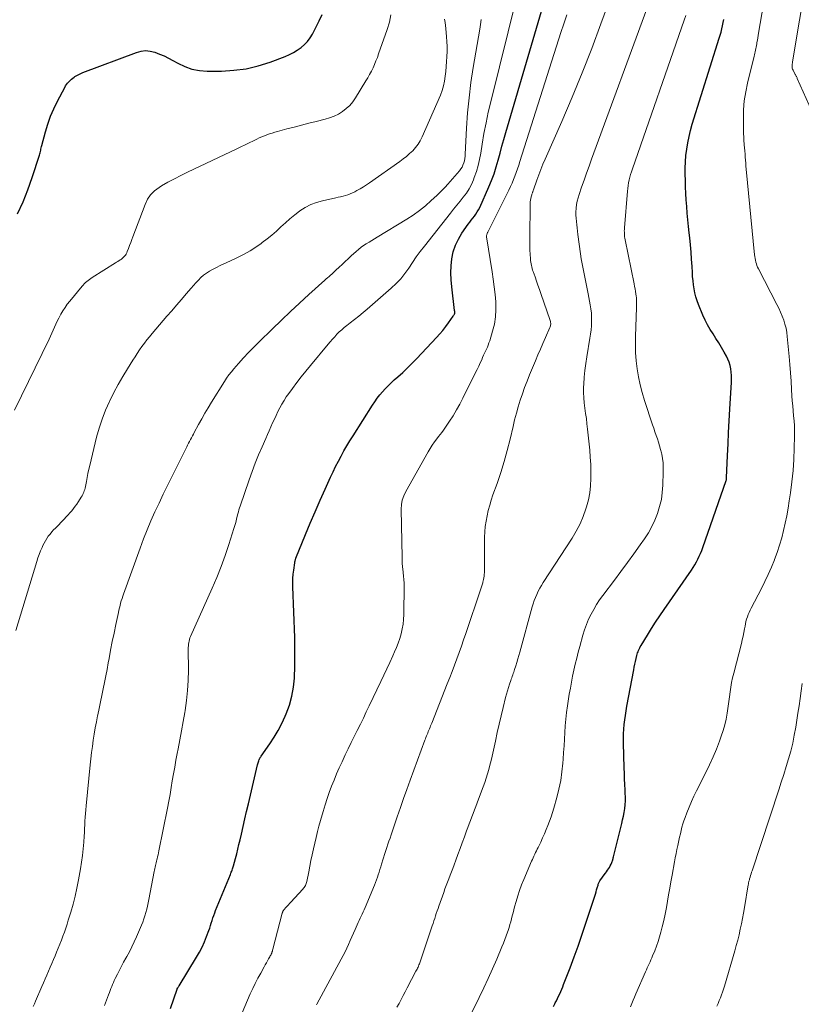
# Model space of a CAD drawing. Units: feet. Extents: x 1960000 to 1965033, y 569995 to 575009.
# Drawn here: x 1960320 to 1960446, y 572782 to 572941 of the extents above; entities that cross this region are included whole.
import ezdxf

# ---------------------------------------------------------------- set-up
doc = ezdxf.new("R2010")
doc.units = ezdxf.units.FT
doc.header["$LTSCALE"] = 100
doc.header["$MEASUREMENT"] = 0
doc.layers.add('CONTOUR INDEX', color=32, linetype='Continuous', lineweight=25)
doc.layers.add('CONTOUR INTERMEDIATE', color=40, linetype='Continuous', lineweight=15)

msp = doc.modelspace()

# ---------------------------------------------------------------- linework, layer by layer
at = {"layer": 'CONTOUR INDEX', "flags": 128}
for points, elevation in [([(1960344.44, 572781.76), (1960345.49, 572784.85), (1960345.52, 572784.91), (1960345.63, 572785.08), (1960345.69, 572785.17), (1960345.75, 572785.25), (1960345.8, 572785.34), (1960345.86, 572785.43), (1960348.64, 572790.02), (1960349.11, 572790.83), (1960349.53, 572791.66), (1960349.91, 572792.51), (1960350.26, 572793.37), (1960350.61, 572794.32), (1960350.76, 572794.73), (1960350.89, 572795.13), (1960351.02, 572795.54), (1960351.15, 572795.95), (1960351.28, 572796.35), (1960351.41, 572796.76), (1960351.56, 572797.16), (1960351.72, 572797.56), (1960354.11, 572803.39), (1960354.18, 572803.56), (1960354.24, 572803.73), (1960354.31, 572803.91), (1960354.38, 572804.08), (1960354.44, 572804.26), (1960354.5, 572804.43), (1960354.56, 572804.61), (1960354.61, 572804.79), (1960354.91, 572805.94), (1960355.11, 572806.7), (1960355.3, 572807.45), (1960355.48, 572808.21), (1960355.66, 572808.97), (1960355.86, 572809.89), (1960356.14, 572811.11), (1960356.42, 572812.33), (1960356.71, 572813.55), (1960356.99, 572814.77), (1960358.49, 572821.06), (1960358.53, 572821.23), (1960358.58, 572821.39), (1960358.63, 572821.56), (1960358.68, 572821.72), (1960358.74, 572821.9), (1960358.77, 572821.97), (1960358.8, 572822.04), (1960358.84, 572822.11), (1960358.88, 572822.18), (1960358.92, 572822.24), (1960358.96, 572822.31), (1960359.01, 572822.37), (1960359.05, 572822.43), (1960360.45, 572824.42), (1960361.16, 572825.5), (1960361.82, 572826.6), (1960362.4, 572827.75), (1960362.94, 572828.92), (1960363.1, 572829.29), (1960363.6, 572830.69), (1960364, 572832.11), (1960364.26, 572833.56), (1960364.41, 572835.04), (1960364.42, 572835.24), (1960364.48, 572836.83), (1960364.51, 572838.42), (1960364.5, 572840.01), (1960364.47, 572841.6), (1960364.17, 572849.76), (1960364.16, 572850.44), (1960364.18, 572851.12), (1960364.23, 572851.8), (1960364.3, 572852.48), (1960364.46, 572853.64), (1960364.47, 572853.74), (1960364.49, 572853.84), (1960364.52, 572853.93), (1960364.54, 572854.03), (1960364.57, 572854.13), (1960364.6, 572854.22), (1960364.64, 572854.32), (1960364.67, 572854.41), (1960366.21, 572858.2), (1960366.98, 572860.05), (1960367.75, 572861.89), (1960368.56, 572863.73), (1960369.37, 572865.55), (1960370.24, 572867.47), (1960370.64, 572868.33), (1960371.06, 572869.18), (1960371.5, 572870.03), (1960371.95, 572870.86), (1960372.41, 572871.69), (1960372.89, 572872.52), (1960373.38, 572873.33), (1960373.88, 572874.14), (1960377.01, 572879.08), (1960377.38, 572879.64), (1960377.77, 572880.19), (1960378.18, 572880.72), (1960378.62, 572881.23), (1960379.07, 572881.73), (1960379.54, 572882.22), (1960380.02, 572882.68), (1960380.52, 572883.14), (1960381.11, 572883.66), (1960381.9, 572884.37), (1960382.67, 572885.1), (1960383.43, 572885.86), (1960384.17, 572886.62), (1960387.34, 572889.99), (1960387.85, 572890.56), (1960388.34, 572891.14), (1960388.81, 572891.74), (1960389.26, 572892.35), (1960390.04, 572893.46), (1960390.09, 572893.53), (1960390.13, 572893.61), (1960390.17, 572893.68), (1960390.21, 572893.76), (1960390.27, 572893.9), (1960390.29, 572894.01), (1960390.28, 572894.15), (1960390.27, 572894.21), (1960390.26, 572894.26), (1960390.25, 572894.32), (1960390.25, 572894.37), (1960389.79, 572898.16), (1960389.69, 572899.3), (1960389.66, 572900.43), (1960389.71, 572901.56), (1960389.81, 572902.69), (1960390.04, 572903.79), (1960390.37, 572904.86), (1960390.85, 572905.86), (1960391.43, 572906.82), (1960392.45, 572908.26), (1960392.69, 572908.6), (1960392.93, 572908.93), (1960393.18, 572909.25), (1960393.44, 572909.58), (1960393.68, 572909.91), (1960393.91, 572910.25), (1960394.11, 572910.61), (1960394.29, 572910.98), (1960395.75, 572914.27), (1960396.2, 572915.33), (1960396.6, 572916.41), (1960396.96, 572917.5), (1960397.28, 572918.61), (1960397.58, 572919.72), (1960397.88, 572920.84), (1960398.19, 572921.95), (1960398.51, 572923.06), (1960406.49, 572950.39)], 820), ([(1960319.77, 572909.94), (1960320.66, 572911.85), (1960321.43, 572913.8), (1960322.14, 572915.78), (1960323.31, 572919.4), (1960323.37, 572919.6), (1960323.42, 572919.79), (1960323.47, 572919.99), (1960323.51, 572920.19), (1960323.55, 572920.39), (1960323.59, 572920.59), (1960323.64, 572920.78), (1960323.69, 572920.98), (1960324.28, 572923.16), (1960324.66, 572924.43), (1960325.1, 572925.68), (1960325.63, 572926.9), (1960326.2, 572928.09), (1960327.38, 572930.32), (1960327.52, 572930.57), (1960327.68, 572930.81), (1960327.85, 572931.04), (1960328.04, 572931.26), (1960328.24, 572931.46), (1960328.46, 572931.65), (1960328.68, 572931.83), (1960328.92, 572932), (1960329.03, 572932.07), (1960329.33, 572932.26), (1960329.64, 572932.43), (1960329.96, 572932.58), (1960330.29, 572932.72), (1960338.94, 572935.99), (1960339.69, 572936.18), (1960340.43, 572936.27), (1960341.18, 572936.19), (1960341.92, 572936.01), (1960342.66, 572935.72), (1960343.39, 572935.41), (1960344.1, 572935.06), (1960344.8, 572934.68), (1960345.62, 572934.22), (1960346.74, 572933.7), (1960347.9, 572933.29), (1960349.11, 572933.07), (1960350.34, 572932.98), (1960352.66, 572932.98), (1960354.67, 572933.09), (1960356.65, 572933.34), (1960358.59, 572933.81), (1960360.51, 572934.42), (1960362.93, 572935.33), (1960363.6, 572935.62), (1960364.25, 572935.95), (1960364.88, 572936.33), (1960365.48, 572936.75), (1960366.03, 572937.23), (1960366.53, 572937.75), (1960366.95, 572938.33), (1960367.33, 572938.95), (1960368.42, 572941.06), (1960368.88, 572942.12)], 800), ([(1960406.18, 572782.09), (1960406.4, 572782.52), (1960406.47, 572782.64), (1960406.65, 572783.01), (1960406.83, 572783.38), (1960407.01, 572783.74), (1960407.19, 572784.12), (1960407.36, 572784.49), (1960407.52, 572784.86), (1960407.68, 572785.24), (1960407.83, 572785.62), (1960408.88, 572788.33), (1960409.53, 572790.07), (1960410.17, 572791.81), (1960410.78, 572793.57), (1960411.37, 572795.34), (1960412.83, 572799.87), (1960412.94, 572800.21), (1960413.05, 572800.55), (1960413.15, 572800.89), (1960413.25, 572801.23), (1960413.38, 572801.67), (1960413.42, 572801.79), (1960413.46, 572801.91), (1960413.51, 572802.03), (1960413.56, 572802.14), (1960413.62, 572802.26), (1960413.68, 572802.37), (1960413.75, 572802.48), (1960413.82, 572802.58), (1960414.38, 572803.33), (1960414.56, 572803.56), (1960414.73, 572803.8), (1960414.9, 572804.04), (1960415.06, 572804.28), (1960415.21, 572804.52), (1960415.35, 572804.77), (1960415.47, 572805.04), (1960415.58, 572805.31), (1960415.74, 572805.74), (1960415.76, 572805.8), (1960415.77, 572805.86), (1960415.79, 572805.92), (1960415.81, 572805.98), (1960415.82, 572806.04), (1960415.83, 572806.1), (1960415.85, 572806.16), (1960415.86, 572806.22), (1960417.2, 572811.57), (1960417.34, 572812.17), (1960417.46, 572812.78), (1960417.57, 572813.39), (1960417.67, 572814.01), (1960417.73, 572814.63), (1960417.78, 572815.24), (1960417.79, 572815.86), (1960417.77, 572816.49), (1960417.74, 572817.02), (1960417.7, 572817.91), (1960417.66, 572818.8), (1960417.63, 572819.68), (1960417.6, 572820.57), (1960417.49, 572824.55), (1960417.49, 572825.3), (1960417.5, 572826.05), (1960417.55, 572826.8), (1960417.61, 572827.55), (1960417.69, 572828.29), (1960417.79, 572829.04), (1960417.9, 572829.78), (1960418.03, 572830.52), (1960419.12, 572836.37), (1960419.21, 572836.83), (1960419.3, 572837.29), (1960419.4, 572837.75), (1960419.51, 572838.2), (1960419.62, 572838.68), (1960419.68, 572838.89), (1960419.74, 572839.1), (1960419.82, 572839.31), (1960419.9, 572839.52), (1960419.99, 572839.72), (1960420.09, 572839.91), (1960420.19, 572840.11), (1960420.31, 572840.3), (1960421.36, 572842), (1960422, 572843.04), (1960422.66, 572844.07), (1960423.34, 572845.08), (1960424.02, 572846.1), (1960428.42, 572852.48), (1960428.7, 572852.91), (1960428.98, 572853.34), (1960429.23, 572853.79), (1960429.48, 572854.24), (1960429.7, 572854.7), (1960429.92, 572855.17), (1960430.11, 572855.64), (1960430.29, 572856.13), (1960434.03, 572866.9), (1960434.05, 572866.95), (1960434.06, 572867.01), (1960434.08, 572867.07), (1960434.09, 572867.13), (1960434.1, 572867.19), (1960434.1, 572867.25), (1960434.11, 572867.31), (1960434.11, 572867.36), (1960434.25, 572870.97), (1960434.33, 572872.83), (1960434.42, 572874.69), (1960434.51, 572876.55), (1960434.62, 572878.41), (1960434.88, 572882.79), (1960434.89, 572883.34), (1960434.89, 572883.88), (1960434.84, 572884.42), (1960434.78, 572884.96), (1960434.67, 572885.49), (1960434.52, 572886.01), (1960434.31, 572886.5), (1960434.07, 572886.99), (1960433.71, 572887.63), (1960433.28, 572888.37), (1960432.84, 572889.11), (1960432.38, 572889.84), (1960431.91, 572890.56), (1960431.45, 572891.29), (1960431.03, 572892.03), (1960430.65, 572892.8), (1960430.29, 572893.58), (1960429.57, 572895.31), (1960429.34, 572895.93), (1960429.14, 572896.56), (1960428.98, 572897.19), (1960428.86, 572897.84), (1960428.77, 572898.49), (1960428.69, 572899.15), (1960428.63, 572899.81), (1960428.59, 572900.47), (1960428.53, 572901.46), (1960428.46, 572902.62), (1960428.38, 572903.78), (1960428.27, 572904.93), (1960428.16, 572906.08), (1960428.07, 572906.85), (1960427.96, 572907.91), (1960427.85, 572908.98), (1960427.76, 572910.04), (1960427.67, 572911.11), (1960427.59, 572912.18), (1960427.53, 572913.24), (1960427.48, 572914.31), (1960427.45, 572915.38), (1960427.42, 572916.3), (1960427.43, 572917.33), (1960427.46, 572918.35), (1960427.55, 572919.37), (1960427.67, 572920.39), (1960427.83, 572921.4), (1960428.04, 572922.4), (1960428.29, 572923.4), (1960428.57, 572924.38), (1960432.91, 572938.26), (1960433.06, 572938.76), (1960433.2, 572939.27), (1960433.33, 572939.77), (1960433.45, 572940.28), (1960433.55, 572940.8), (1960433.66, 572941.31)], 840)]:
    msp.add_lwpolyline(points, dxfattribs=dict(at, elevation=elevation))
at = {"layer": 'CONTOUR INTERMEDIATE', "flags": 128}
for points, elevation in [([(1960418.59, 572782.02), (1960418.81, 572782.55), (1960419.03, 572783.08), (1960419.26, 572783.6), (1960419.48, 572784.13), (1960421.03, 572787.69), (1960421.17, 572788.01), (1960421.31, 572788.33), (1960421.46, 572788.64), (1960421.61, 572788.96), (1960421.76, 572789.27), (1960421.9, 572789.58), (1960422.04, 572789.9), (1960422.18, 572790.22), (1960422.53, 572791.05), (1960422.82, 572791.79), (1960423.08, 572792.54), (1960423.31, 572793.3), (1960423.52, 572794.07), (1960423.73, 572794.92), (1960423.97, 572795.95), (1960424.2, 572796.98), (1960424.4, 572798.02), (1960424.58, 572799.07), (1960424.75, 572800.11), (1960424.93, 572801.16), (1960425.12, 572802.2), (1960425.31, 572803.25), (1960425.71, 572805.4), (1960425.83, 572806.06), (1960425.96, 572806.73), (1960426.1, 572807.4), (1960426.24, 572808.06), (1960426.29, 572808.32), (1960426.41, 572808.86), (1960426.53, 572809.39), (1960426.65, 572809.93), (1960426.77, 572810.46), (1960426.91, 572810.99), (1960427.06, 572811.52), (1960427.23, 572812.04), (1960427.41, 572812.56), (1960427.71, 572813.33), (1960428.06, 572814.23), (1960428.43, 572815.12), (1960428.83, 572815.99), (1960429.25, 572816.86), (1960430.76, 572819.84), (1960431.35, 572821.08), (1960431.92, 572822.33), (1960432.45, 572823.6), (1960432.95, 572824.88), (1960433.24, 572825.66), (1960433.54, 572826.57), (1960433.81, 572827.49), (1960434.01, 572828.43), (1960434.18, 572829.37), (1960434.23, 572829.76), (1960434.34, 572830.52), (1960434.45, 572831.28), (1960434.55, 572832.05), (1960434.66, 572832.81), (1960434.77, 572833.57), (1960434.91, 572834.33), (1960435.07, 572835.08), (1960435.25, 572835.83), (1960436.49, 572840.64), (1960436.63, 572841.22), (1960436.77, 572841.81), (1960436.89, 572842.4), (1960437, 572842.99), (1960437.07, 572843.41), (1960437.15, 572843.8), (1960437.23, 572844.18), (1960437.33, 572844.55), (1960437.45, 572844.92), (1960437.58, 572845.29), (1960437.72, 572845.65), (1960437.88, 572846), (1960438.05, 572846.35), (1960439.72, 572849.52), (1960440.29, 572850.64), (1960440.83, 572851.78), (1960441.34, 572852.93), (1960441.82, 572854.1), (1960441.84, 572854.16), (1960442.26, 572855.31), (1960442.65, 572856.47), (1960442.99, 572857.65), (1960443.29, 572858.84), (1960443.55, 572860.04), (1960443.79, 572861.24), (1960444.01, 572862.44), (1960444.21, 572863.65), (1960444.4, 572864.94), (1960444.64, 572866.73), (1960444.83, 572868.52), (1960444.94, 572870.32), (1960445.01, 572872.12), (1960445.05, 572874.09), (1960445.05, 572874.9), (1960445.03, 572875.72), (1960444.98, 572876.53), (1960444.91, 572877.35), (1960444.83, 572878.16), (1960444.76, 572878.97), (1960444.7, 572879.79), (1960444.64, 572880.6), (1960444.58, 572881.63), (1960444.49, 572882.96), (1960444.4, 572884.29), (1960444.29, 572885.62), (1960444.18, 572886.95), (1960443.89, 572890.14), (1960443.8, 572890.82), (1960443.68, 572891.49), (1960443.51, 572892.15), (1960443.31, 572892.81), (1960443.07, 572893.45), (1960442.81, 572894.08), (1960442.52, 572894.71), (1960442.22, 572895.32), (1960439.24, 572901.06), (1960439.11, 572901.32), (1960439, 572901.6), (1960438.9, 572901.88), (1960438.82, 572902.16), (1960438.75, 572902.45), (1960438.69, 572902.74), (1960438.65, 572903.04), (1960438.62, 572903.33), (1960437.26, 572917.14), (1960437.22, 572917.63), (1960437.18, 572918.12), (1960437.14, 572918.61), (1960437.11, 572919.1), (1960437.08, 572919.59), (1960437.04, 572920.08), (1960437, 572920.57), (1960436.96, 572921.06), (1960436.95, 572921.2), (1960436.9, 572921.77), (1960436.86, 572922.33), (1960436.84, 572922.89), (1960436.83, 572923.46), (1960436.81, 572925.26), (1960436.85, 572926.72), (1960436.96, 572928.17), (1960437.18, 572929.61), (1960437.47, 572931.04), (1960438.54, 572935.37), (1960438.6, 572935.61), (1960438.65, 572935.86), (1960438.71, 572936.1), (1960438.76, 572936.35), (1960438.81, 572936.6), (1960438.86, 572936.84), (1960438.91, 572937.09), (1960438.96, 572937.34), (1960439, 572937.59), (1960439.07, 572937.97), (1960439.13, 572938.34), (1960439.2, 572938.71), (1960439.26, 572939.09), (1960442.24, 572956.63)], 844), ([(1960447.89, 572926.42), (1960445.5, 572931.79), (1960445.46, 572931.88), (1960445.41, 572931.98), (1960445.37, 572932.07), (1960445.32, 572932.16), (1960445.27, 572932.25), (1960445.22, 572932.34), (1960445.18, 572932.44), (1960445.13, 572932.53), (1960444.82, 572933.11), (1960444.75, 572933.26), (1960444.7, 572933.43), (1960444.68, 572933.59), (1960444.67, 572933.76), (1960444.68, 572933.94), (1960444.7, 572934.11), (1960444.72, 572934.29), (1960444.75, 572934.46), (1960448.11, 572954.67)], 848), ([(1960368, 572782.35), (1960368.04, 572782.43), (1960371.97, 572789.71), (1960372.28, 572790.3), (1960372.58, 572790.89), (1960372.86, 572791.49), (1960373.14, 572792.09), (1960373.41, 572792.7), (1960373.68, 572793.31), (1960373.95, 572793.91), (1960374.21, 572794.52), (1960374.54, 572795.26), (1960374.69, 572795.61), (1960374.85, 572795.95), (1960375.02, 572796.3), (1960375.19, 572796.64), (1960375.35, 572796.99), (1960375.52, 572797.33), (1960375.67, 572797.68), (1960375.82, 572798.04), (1960377.32, 572801.64), (1960377.49, 572802.06), (1960377.65, 572802.48), (1960377.79, 572802.91), (1960377.93, 572803.33), (1960378.07, 572803.76), (1960378.2, 572804.19), (1960378.34, 572804.62), (1960378.47, 572805.05), (1960379, 572806.74), (1960379.16, 572807.24), (1960379.33, 572807.74), (1960379.49, 572808.25), (1960379.66, 572808.75), (1960379.83, 572809.25), (1960380, 572809.75), (1960380.17, 572810.25), (1960380.34, 572810.75), (1960381.01, 572812.69), (1960381.52, 572814.17), (1960382.03, 572815.64), (1960382.56, 572817.1), (1960383.09, 572818.57), (1960385.45, 572825.02), (1960385.54, 572825.26), (1960385.63, 572825.49), (1960385.72, 572825.72), (1960385.82, 572825.96), (1960385.91, 572826.19), (1960386.01, 572826.42), (1960386.1, 572826.65), (1960386.19, 572826.88), (1960386.29, 572827.11), (1960386.38, 572827.33), (1960386.47, 572827.56), (1960386.56, 572827.79), (1960389.07, 572834.14), (1960389.46, 572835.14), (1960389.85, 572836.14), (1960390.23, 572837.15), (1960390.61, 572838.16), (1960390.98, 572839.17), (1960391.34, 572840.18), (1960391.7, 572841.2), (1960392.04, 572842.22), (1960394.47, 572849.45), (1960394.52, 572849.6), (1960394.58, 572849.76), (1960394.63, 572849.92), (1960394.68, 572850.08), (1960394.73, 572850.23), (1960394.78, 572850.39), (1960394.82, 572850.55), (1960394.86, 572850.72), (1960394.91, 572850.94), (1960394.97, 572851.22), (1960395.01, 572851.5), (1960395.03, 572851.78), (1960395.04, 572852.06), (1960395.09, 572857.76), (1960395.12, 572858.63), (1960395.19, 572859.5), (1960395.31, 572860.37), (1960395.47, 572861.22), (1960395.68, 572862.08), (1960395.9, 572862.92), (1960396.16, 572863.76), (1960396.43, 572864.59), (1960397.1, 572866.45), (1960397.69, 572868.22), (1960398.24, 572870), (1960398.73, 572871.79), (1960399.19, 572873.6), (1960399.67, 572875.66), (1960399.93, 572876.73), (1960400.2, 572877.78), (1960400.5, 572878.83), (1960400.82, 572879.87), (1960401.17, 572880.91), (1960401.53, 572881.94), (1960401.92, 572882.96), (1960402.33, 572883.97), (1960403.28, 572886.23), (1960403.68, 572887.17), (1960404.08, 572888.11), (1960404.49, 572889.04), (1960404.9, 572889.98), (1960405.6, 572891.58), (1960405.65, 572891.71), (1960405.69, 572891.85), (1960405.72, 572892), (1960405.74, 572892.14), (1960405.74, 572892.29), (1960405.72, 572892.43), (1960405.7, 572892.58), (1960405.66, 572892.72), (1960404.16, 572897.08), (1960403.92, 572897.75), (1960403.69, 572898.42), (1960403.45, 572899.1), (1960403.21, 572899.77), (1960402.9, 572900.62), (1960402.82, 572900.87), (1960402.74, 572901.12), (1960402.68, 572901.37), (1960402.62, 572901.63), (1960402.57, 572901.89), (1960402.52, 572902.15), (1960402.49, 572902.41), (1960402.47, 572902.67), (1960402.42, 572903.43), (1960402.38, 572904.08), (1960402.36, 572904.72), (1960402.35, 572905.37), (1960402.35, 572906.02), (1960402.43, 572911.59), (1960402.44, 572911.87), (1960402.47, 572912.15), (1960402.52, 572912.42), (1960402.59, 572912.69), (1960402.69, 572913.02), (1960402.72, 572913.12), (1960402.76, 572913.22), (1960402.79, 572913.32), (1960402.82, 572913.42), (1960402.86, 572913.51), (1960402.89, 572913.61), (1960402.92, 572913.71), (1960402.96, 572913.8), (1960403.49, 572915.35), (1960403.81, 572916.21), (1960404.13, 572917.07), (1960404.48, 572917.93), (1960404.84, 572918.77), (1960407.53, 572924.84), (1960409.21, 572928.74), (1960410.83, 572932.66), (1960412.37, 572936.61), (1960413.85, 572940.58), (1960416.11, 572946.87)], 828), ([(1960333.81, 572782.22), (1960334.46, 572783.98), (1960334.58, 572784.31), (1960334.7, 572784.65), (1960334.83, 572784.98), (1960334.96, 572785.31), (1960335.09, 572785.64), (1960335.23, 572785.97), (1960335.38, 572786.29), (1960335.53, 572786.61), (1960335.87, 572787.28), (1960336.2, 572787.93), (1960336.54, 572788.58), (1960336.88, 572789.22), (1960337.24, 572789.86), (1960337.39, 572790.13), (1960337.81, 572790.91), (1960338.21, 572791.69), (1960338.59, 572792.49), (1960338.95, 572793.29), (1960339.77, 572795.18), (1960339.97, 572795.68), (1960340.16, 572796.19), (1960340.32, 572796.71), (1960340.47, 572797.23), (1960340.6, 572797.75), (1960340.72, 572798.28), (1960340.83, 572798.81), (1960340.94, 572799.35), (1960341.79, 572803.84), (1960341.84, 572804.08), (1960341.89, 572804.32), (1960341.95, 572804.56), (1960342, 572804.8), (1960342.06, 572805.03), (1960342.12, 572805.27), (1960342.18, 572805.5), (1960342.24, 572805.74), (1960342.28, 572805.9), (1960342.36, 572806.22), (1960342.44, 572806.54), (1960342.51, 572806.85), (1960342.57, 572807.17), (1960343.95, 572814.09), (1960344.16, 572815.19), (1960344.36, 572816.29), (1960344.55, 572817.39), (1960344.73, 572818.49), (1960344.92, 572819.59), (1960345.11, 572820.69), (1960345.31, 572821.79), (1960345.52, 572822.88), (1960345.67, 572823.63), (1960345.96, 572825.09), (1960346.23, 572826.56), (1960346.5, 572828.04), (1960346.75, 572829.51), (1960346.8, 572829.8), (1960347.03, 572831.42), (1960347.2, 572833.05), (1960347.29, 572834.68), (1960347.32, 572836.32), (1960347.3, 572839.74), (1960347.31, 572840), (1960347.32, 572840.26), (1960347.35, 572840.52), (1960347.38, 572840.77), (1960347.43, 572841.03), (1960347.5, 572841.28), (1960347.58, 572841.53), (1960347.68, 572841.77), (1960351.16, 572849.56), (1960351.89, 572851.29), (1960352.59, 572853.03), (1960353.23, 572854.8), (1960353.83, 572856.58), (1960354.65, 572859.18), (1960354.8, 572859.68), (1960354.95, 572860.17), (1960355.08, 572860.67), (1960355.21, 572861.17), (1960355.3, 572861.53), (1960355.38, 572861.85), (1960355.47, 572862.17), (1960355.57, 572862.49), (1960355.67, 572862.8), (1960357.13, 572867.05), (1960357.61, 572868.39), (1960358.11, 572869.73), (1960358.65, 572871.04), (1960359.21, 572872.35), (1960359.81, 572873.72), (1960360.08, 572874.34), (1960360.35, 572874.96), (1960360.63, 572875.58), (1960360.9, 572876.2), (1960361.18, 572876.82), (1960361.47, 572877.43), (1960361.76, 572878.04), (1960362.07, 572878.65), (1960362.4, 572879.24), (1960362.74, 572879.83), (1960363.11, 572880.4), (1960363.5, 572880.96), (1960364.09, 572881.76), (1960364.79, 572882.71), (1960365.51, 572883.64), (1960366.24, 572884.57), (1960366.99, 572885.48), (1960369.84, 572888.9), (1960370.19, 572889.31), (1960370.54, 572889.72), (1960370.91, 572890.11), (1960371.28, 572890.51), (1960371.66, 572890.89), (1960372.05, 572891.25), (1960372.46, 572891.6), (1960372.88, 572891.94), (1960373.42, 572892.35), (1960374.12, 572892.89), (1960374.8, 572893.44), (1960375.48, 572894), (1960376.15, 572894.57), (1960380.02, 572897.95), (1960380.81, 572898.69), (1960381.55, 572899.48), (1960382.22, 572900.32), (1960382.84, 572901.2), (1960383.44, 572902.1), (1960384.06, 572903), (1960384.71, 572903.87), (1960385.37, 572904.73), (1960389.58, 572910.07), (1960390.09, 572910.71), (1960390.61, 572911.35), (1960391.13, 572911.99), (1960391.65, 572912.63), (1960392.15, 572913.28), (1960392.59, 572913.97), (1960392.96, 572914.69), (1960393.29, 572915.44), (1960393.42, 572915.8), (1960393.75, 572916.76), (1960394.04, 572917.73), (1960394.27, 572918.71), (1960394.46, 572919.71), (1960394.69, 572921.16), (1960394.98, 572922.89), (1960395.31, 572924.61), (1960395.68, 572926.32), (1960396.08, 572928.03), (1960400.28, 572944.98)], 816), ([(1960380.95, 572781.97), (1960381.29, 572782.58), (1960381.63, 572783.21), (1960381.96, 572783.83), (1960382.29, 572784.45), (1960382.62, 572785.08), (1960384.02, 572787.76), (1960384.11, 572787.93), (1960384.19, 572788.1), (1960384.27, 572788.26), (1960384.35, 572788.43), (1960384.42, 572788.6), (1960384.49, 572788.78), (1960384.56, 572788.95), (1960384.62, 572789.13), (1960386.64, 572795.08), (1960386.77, 572795.48), (1960386.91, 572795.88), (1960387.04, 572796.28), (1960387.17, 572796.68), (1960387.3, 572797.08), (1960387.44, 572797.48), (1960387.57, 572797.88), (1960387.71, 572798.28), (1960388.49, 572800.47), (1960388.69, 572801.03), (1960388.89, 572801.58), (1960389.1, 572802.14), (1960389.31, 572802.69), (1960389.52, 572803.24), (1960389.73, 572803.79), (1960389.94, 572804.34), (1960390.15, 572804.9), (1960390.44, 572805.67), (1960390.79, 572806.61), (1960391.14, 572807.55), (1960391.49, 572808.49), (1960391.84, 572809.44), (1960392.19, 572810.39), (1960392.39, 572810.96), (1960392.6, 572811.53), (1960392.81, 572812.09), (1960393.03, 572812.66), (1960393.24, 572813.22), (1960393.45, 572813.79), (1960393.67, 572814.35), (1960393.88, 572814.92), (1960394.6, 572816.81), (1960394.85, 572817.5), (1960395.1, 572818.2), (1960395.33, 572818.9), (1960395.55, 572819.6), (1960395.76, 572820.31), (1960395.95, 572821.02), (1960396.13, 572821.73), (1960396.3, 572822.45), (1960396.82, 572824.89), (1960397.12, 572826.25), (1960397.43, 572827.6), (1960397.75, 572828.96), (1960398.07, 572830.31), (1960398.47, 572831.93), (1960398.61, 572832.46), (1960398.76, 572833), (1960398.93, 572833.53), (1960399.1, 572834.06), (1960399.31, 572834.67), (1960399.39, 572834.89), (1960399.46, 572835.11), (1960399.54, 572835.33), (1960399.62, 572835.55), (1960399.7, 572835.77), (1960399.78, 572835.98), (1960399.85, 572836.21), (1960399.92, 572836.43), (1960400.11, 572837.05), (1960400.27, 572837.59), (1960400.43, 572838.13), (1960400.59, 572838.67), (1960400.74, 572839.21), (1960402.74, 572846.52), (1960402.9, 572847.05), (1960403.07, 572847.56), (1960403.27, 572848.07), (1960403.49, 572848.56), (1960403.73, 572849.05), (1960403.98, 572849.53), (1960404.25, 572850), (1960404.54, 572850.47), (1960409.19, 572857.62), (1960409.86, 572858.75), (1960410.47, 572859.92), (1960410.98, 572861.13), (1960411.42, 572862.37), (1960411.52, 572862.7), (1960411.81, 572863.81), (1960412.04, 572864.93), (1960412.17, 572866.07), (1960412.23, 572867.22), (1960412.23, 572868.37), (1960412.2, 572869.53), (1960412.13, 572870.68), (1960412.03, 572871.83), (1960411.68, 572875.22), (1960411.59, 572876.07), (1960411.49, 572876.91), (1960411.37, 572877.75), (1960411.24, 572878.59), (1960411.14, 572879.43), (1960411.06, 572880.27), (1960411.04, 572881.12), (1960411.05, 572881.97), (1960411.08, 572882.48), (1960411.15, 572883.58), (1960411.24, 572884.68), (1960411.38, 572885.78), (1960411.55, 572886.87), (1960412.06, 572889.86), (1960412.16, 572890.53), (1960412.25, 572891.21), (1960412.3, 572891.89), (1960412.33, 572892.57), (1960412.33, 572893.25), (1960412.3, 572893.93), (1960412.22, 572894.61), (1960412.11, 572895.28), (1960411.78, 572897.02), (1960411.62, 572897.83), (1960411.46, 572898.63), (1960411.29, 572899.44), (1960411.12, 572900.24), (1960410.95, 572901.05), (1960410.8, 572901.85), (1960410.67, 572902.66), (1960410.55, 572903.48), (1960410.14, 572906.63), (1960410.07, 572907.15), (1960410, 572907.67), (1960409.94, 572908.19), (1960409.88, 572908.71), (1960409.83, 572909.23), (1960409.8, 572909.75), (1960409.81, 572910.27), (1960409.84, 572910.8), (1960409.85, 572910.88), (1960409.92, 572911.44), (1960410.01, 572911.99), (1960410.15, 572912.53), (1960410.31, 572913.07), (1960410.73, 572914.26), (1960411.12, 572915.38), (1960411.52, 572916.51), (1960411.93, 572917.63), (1960412.33, 572918.75), (1960421.64, 572944.05)], 832), ([(1960319.29, 572878.26), (1960324.85, 572889.73), (1960325.08, 572890.21), (1960325.3, 572890.69), (1960325.52, 572891.17), (1960325.73, 572891.66), (1960325.95, 572892.14), (1960326.18, 572892.62), (1960326.42, 572893.09), (1960326.67, 572893.56), (1960326.77, 572893.75), (1960327.09, 572894.3), (1960327.43, 572894.84), (1960327.8, 572895.35), (1960328.19, 572895.86), (1960330.18, 572898.26), (1960330.35, 572898.46), (1960330.54, 572898.66), (1960330.73, 572898.85), (1960330.94, 572899.03), (1960331.15, 572899.2), (1960331.36, 572899.36), (1960331.59, 572899.52), (1960331.81, 572899.66), (1960335.55, 572902.01), (1960335.75, 572902.14), (1960335.95, 572902.26), (1960336.15, 572902.39), (1960336.34, 572902.51), (1960336.36, 572902.52), (1960336.54, 572902.65), (1960336.71, 572902.78), (1960336.87, 572902.93), (1960337.03, 572903.09), (1960337.16, 572903.27), (1960337.28, 572903.45), (1960337.39, 572903.64), (1960337.47, 572903.84), (1960337.67, 572904.37), (1960337.85, 572904.84), (1960338.02, 572905.31), (1960338.2, 572905.78), (1960338.38, 572906.25), (1960340.33, 572911.47), (1960340.73, 572912.29), (1960341.23, 572913.03), (1960341.87, 572913.65), (1960342.6, 572914.19), (1960343.01, 572914.44), (1960344.03, 572915.03), (1960345.06, 572915.6), (1960346.1, 572916.14), (1960347.16, 572916.66), (1960355.12, 572920.44), (1960355.79, 572920.76), (1960356.47, 572921.08), (1960357.14, 572921.4), (1960357.8, 572921.73), (1960358.34, 572921.98), (1960358.74, 572922.18), (1960359.15, 572922.36), (1960359.57, 572922.53), (1960359.98, 572922.69), (1960360.41, 572922.84), (1960360.83, 572922.98), (1960361.26, 572923.11), (1960361.69, 572923.23), (1960363.19, 572923.63), (1960364.37, 572923.94), (1960365.55, 572924.25), (1960366.74, 572924.55), (1960367.93, 572924.84), (1960369.35, 572925.19), (1960370.1, 572925.41), (1960370.82, 572925.69), (1960371.51, 572926.04), (1960372.17, 572926.44), (1960372.78, 572926.92), (1960373.34, 572927.44), (1960373.84, 572928.03), (1960374.28, 572928.67), (1960375.94, 572931.37), (1960376.25, 572931.89), (1960376.54, 572932.42), (1960376.82, 572932.95), (1960377.09, 572933.49), (1960377.33, 572934.04), (1960377.57, 572934.6), (1960377.79, 572935.16), (1960378, 572935.73), (1960379.39, 572939.68), (1960379.73, 572940.85), (1960379.98, 572942.03)], 804), ([(1960355.97, 572781.07), (1960357.31, 572784.11), (1960357.7, 572784.97), (1960358.1, 572785.81), (1960358.53, 572786.65), (1960358.98, 572787.47), (1960359.53, 572788.48), (1960359.71, 572788.8), (1960359.89, 572789.11), (1960360.07, 572789.43), (1960360.25, 572789.74), (1960360.45, 572790.07), (1960360.53, 572790.22), (1960360.61, 572790.38), (1960360.68, 572790.53), (1960360.75, 572790.69), (1960360.8, 572790.85), (1960360.86, 572791.01), (1960360.91, 572791.18), (1960360.95, 572791.34), (1960362.44, 572797.12), (1960362.47, 572797.2), (1960362.5, 572797.28), (1960362.53, 572797.36), (1960362.56, 572797.44), (1960362.61, 572797.51), (1960362.65, 572797.58), (1960362.7, 572797.65), (1960362.76, 572797.71), (1960363.05, 572798.03), (1960363.25, 572798.25), (1960363.45, 572798.46), (1960363.65, 572798.68), (1960363.85, 572798.9), (1960365.78, 572801.01), (1960365.89, 572801.14), (1960366, 572801.28), (1960366.09, 572801.43), (1960366.18, 572801.59), (1960366.26, 572801.75), (1960366.32, 572801.91), (1960366.37, 572802.08), (1960366.41, 572802.25), (1960366.72, 572803.77), (1960366.9, 572804.7), (1960367.09, 572805.63), (1960367.29, 572806.56), (1960367.49, 572807.49), (1960367.69, 572808.44), (1960367.9, 572809.36), (1960368.12, 572810.28), (1960368.36, 572811.19), (1960368.62, 572812.1), (1960369.04, 572813.55), (1960369.36, 572814.58), (1960369.69, 572815.6), (1960370.04, 572816.61), (1960370.41, 572817.61), (1960370.81, 572818.61), (1960371.22, 572819.6), (1960371.65, 572820.58), (1960372.1, 572821.55), (1960372.62, 572822.66), (1960373.1, 572823.65), (1960373.58, 572824.64), (1960374.07, 572825.63), (1960374.56, 572826.62), (1960375.05, 572827.61), (1960375.53, 572828.59), (1960376.01, 572829.59), (1960376.49, 572830.58), (1960378.35, 572834.49), (1960378.83, 572835.52), (1960379.32, 572836.55), (1960379.8, 572837.59), (1960380.28, 572838.62), (1960380.57, 572839.26), (1960380.88, 572839.98), (1960381.17, 572840.71), (1960381.41, 572841.45), (1960381.64, 572842.21), (1960381.81, 572842.97), (1960381.94, 572843.74), (1960382.02, 572844.51), (1960382.06, 572845.29), (1960382.1, 572849.98), (1960382.1, 572850.25), (1960382.09, 572850.53), (1960382.08, 572850.81), (1960382.06, 572851.08), (1960382.03, 572851.36), (1960382, 572851.64), (1960381.97, 572851.91), (1960381.94, 572852.19), (1960381.9, 572852.59), (1960381.85, 572853.06), (1960381.81, 572853.54), (1960381.79, 572854.01), (1960381.77, 572854.49), (1960381.64, 572862.3), (1960381.68, 572863.05), (1960381.81, 572863.77), (1960382.04, 572864.47), (1960382.36, 572865.15), (1960385.97, 572871.55), (1960386.3, 572872.1), (1960386.64, 572872.64), (1960387.01, 572873.16), (1960387.4, 572873.67), (1960387.67, 572874.01), (1960387.93, 572874.34), (1960388.19, 572874.68), (1960388.43, 572875.03), (1960388.67, 572875.38), (1960389.41, 572876.47), (1960389.99, 572877.38), (1960390.55, 572878.31), (1960391.08, 572879.25), (1960391.58, 572880.21), (1960393.63, 572884.32), (1960393.89, 572884.84), (1960394.13, 572885.36), (1960394.37, 572885.88), (1960394.61, 572886.41), (1960394.77, 572886.79), (1960394.92, 572887.13), (1960395.07, 572887.46), (1960395.22, 572887.79), (1960395.38, 572888.11), (1960395.53, 572888.44), (1960395.67, 572888.78), (1960395.79, 572889.12), (1960395.9, 572889.46), (1960396.38, 572891.02), (1960396.66, 572892.15), (1960396.85, 572893.3), (1960396.91, 572894.45), (1960396.89, 572895.62), (1960396.88, 572895.72), (1960396.78, 572896.94), (1960396.65, 572898.16), (1960396.49, 572899.38), (1960396.31, 572900.59), (1960395.41, 572906.22), (1960395.4, 572906.33), (1960395.4, 572906.43), (1960395.42, 572906.53), (1960395.45, 572906.62), (1960395.48, 572906.72), (1960395.52, 572906.82), (1960395.56, 572906.91), (1960395.61, 572907.01), (1960399.01, 572913.78), (1960399.28, 572914.34), (1960399.53, 572914.9), (1960399.76, 572915.47), (1960399.98, 572916.04), (1960400.18, 572916.62), (1960400.38, 572917.2), (1960400.58, 572917.79), (1960400.77, 572918.37), (1960407.39, 572939.18), (1960407.86, 572940.61), (1960408.35, 572942.03)], 824), ([(1960391.56, 572778.13), (1960394.21, 572783.52), (1960394.95, 572785.06), (1960395.67, 572786.61), (1960396.37, 572788.17), (1960397.04, 572789.73), (1960397.87, 572791.72), (1960398.11, 572792.3), (1960398.34, 572792.89), (1960398.56, 572793.48), (1960398.78, 572794.08), (1960398.87, 572794.35), (1960399.02, 572794.81), (1960399.17, 572795.28), (1960399.3, 572795.75), (1960399.43, 572796.23), (1960399.55, 572796.7), (1960399.67, 572797.18), (1960399.8, 572797.65), (1960399.93, 572798.13), (1960400.17, 572799), (1960400.44, 572799.9), (1960400.73, 572800.8), (1960401.05, 572801.68), (1960401.41, 572802.56), (1960402.65, 572805.51), (1960402.78, 572805.79), (1960402.9, 572806.07), (1960403.04, 572806.35), (1960403.17, 572806.62), (1960403.31, 572806.89), (1960403.45, 572807.17), (1960403.58, 572807.44), (1960403.71, 572807.72), (1960404.13, 572808.6), (1960404.43, 572809.26), (1960404.73, 572809.93), (1960405.01, 572810.6), (1960405.29, 572811.28), (1960405.55, 572811.96), (1960405.79, 572812.65), (1960406.02, 572813.35), (1960406.23, 572814.05), (1960406.73, 572815.78), (1960407.07, 572817.14), (1960407.36, 572818.52), (1960407.56, 572819.91), (1960407.71, 572821.31), (1960407.75, 572821.97), (1960407.83, 572823.05), (1960407.89, 572824.13), (1960407.95, 572825.2), (1960408, 572826.28), (1960408.07, 572827.36), (1960408.16, 572828.43), (1960408.28, 572829.5), (1960408.44, 572830.57), (1960408.74, 572832.47), (1960408.91, 572833.44), (1960409.09, 572834.41), (1960409.28, 572835.38), (1960409.49, 572836.34), (1960409.71, 572837.3), (1960409.94, 572838.26), (1960410.18, 572839.22), (1960410.44, 572840.17), (1960410.94, 572841.99), (1960411.21, 572842.85), (1960411.51, 572843.7), (1960411.86, 572844.53), (1960412.24, 572845.34), (1960412.67, 572846.14), (1960413.12, 572846.91), (1960413.62, 572847.66), (1960414.15, 572848.39), (1960416.01, 572850.84), (1960417.07, 572852.25), (1960418.12, 572853.67), (1960419.15, 572855.09), (1960420.18, 572856.53), (1960420.86, 572857.5), (1960421.5, 572858.48), (1960422.07, 572859.49), (1960422.55, 572860.54), (1960422.98, 572861.62), (1960423.31, 572862.74), (1960423.58, 572863.86), (1960423.74, 572865.01), (1960423.82, 572866.17), (1960423.89, 572868.34), (1960423.89, 572869.05), (1960423.85, 572869.75), (1960423.77, 572870.45), (1960423.65, 572871.15), (1960423.6, 572871.37), (1960423.46, 572871.95), (1960423.31, 572872.52), (1960423.14, 572873.09), (1960422.95, 572873.65), (1960422.75, 572874.21), (1960422.55, 572874.77), (1960422.36, 572875.34), (1960422.17, 572875.9), (1960420.86, 572879.84), (1960420.48, 572881.1), (1960420.15, 572882.37), (1960419.89, 572883.65), (1960419.67, 572884.94), (1960419.53, 572886.24), (1960419.43, 572887.55), (1960419.4, 572888.86), (1960419.41, 572890.17), (1960419.59, 572894.83), (1960419.59, 572895.06), (1960419.6, 572895.3), (1960419.6, 572895.53), (1960419.6, 572895.76), (1960419.6, 572895.99), (1960419.59, 572896.22), (1960419.56, 572896.45), (1960419.53, 572896.68), (1960419.48, 572897.03), (1960419.42, 572897.43), (1960419.35, 572897.83), (1960419.27, 572898.23), (1960419.19, 572898.63), (1960417.74, 572905.77), (1960417.7, 572906.01), (1960417.66, 572906.24), (1960417.64, 572906.48), (1960417.62, 572906.72), (1960417.62, 572906.96), (1960417.61, 572907.2), (1960417.62, 572907.44), (1960417.64, 572907.68), (1960418.12, 572913.59), (1960418.17, 572914.05), (1960418.23, 572914.5), (1960418.31, 572914.96), (1960418.4, 572915.41), (1960418.51, 572915.86), (1960418.63, 572916.3), (1960418.77, 572916.74), (1960418.91, 572917.18), (1960427.27, 572941.16), (1960427.52, 572941.92)], 836), ([(1960319.5, 572842.74), (1960322.88, 572853.87), (1960323.07, 572854.44), (1960323.27, 572855.01), (1960323.49, 572855.57), (1960323.73, 572856.13), (1960323.86, 572856.44), (1960324.05, 572856.83), (1960324.26, 572857.21), (1960324.49, 572857.58), (1960324.74, 572857.94), (1960325.02, 572858.28), (1960325.29, 572858.62), (1960325.59, 572858.94), (1960325.89, 572859.26), (1960327.29, 572860.71), (1960327.61, 572861.04), (1960327.92, 572861.37), (1960328.23, 572861.71), (1960328.53, 572862.05), (1960328.82, 572862.4), (1960329.09, 572862.76), (1960329.35, 572863.13), (1960329.6, 572863.51), (1960330.05, 572864.24), (1960330.17, 572864.44), (1960330.28, 572864.64), (1960330.37, 572864.84), (1960330.46, 572865.06), (1960330.54, 572865.27), (1960330.61, 572865.49), (1960330.66, 572865.71), (1960330.71, 572865.93), (1960330.87, 572866.78), (1960330.99, 572867.43), (1960331.13, 572868.08), (1960331.27, 572868.73), (1960331.42, 572869.37), (1960332.52, 572873.89), (1960332.93, 572875.37), (1960333.4, 572876.83), (1960333.96, 572878.26), (1960334.58, 572879.67), (1960334.64, 572879.8), (1960335.3, 572881.11), (1960335.99, 572882.41), (1960336.73, 572883.69), (1960337.5, 572884.95), (1960338.37, 572886.32), (1960338.73, 572886.88), (1960339.09, 572887.43), (1960339.46, 572887.98), (1960339.84, 572888.53), (1960340.23, 572889.07), (1960340.62, 572889.6), (1960341.04, 572890.11), (1960341.46, 572890.62), (1960343.87, 572893.41), (1960344.65, 572894.31), (1960345.42, 572895.21), (1960346.2, 572896.12), (1960346.97, 572897.02), (1960347.77, 572897.95), (1960348.15, 572898.38), (1960348.54, 572898.81), (1960348.94, 572899.23), (1960349.34, 572899.65), (1960349.77, 572900.03), (1960350.22, 572900.39), (1960350.7, 572900.69), (1960351.2, 572900.97), (1960351.77, 572901.25), (1960352.58, 572901.64), (1960353.39, 572902.03), (1960354.2, 572902.41), (1960355.01, 572902.8), (1960355.37, 572902.97), (1960356.33, 572903.46), (1960357.27, 572903.99), (1960358.18, 572904.57), (1960359.07, 572905.18), (1960359.22, 572905.3), (1960360.01, 572905.9), (1960360.77, 572906.52), (1960361.51, 572907.17), (1960362.23, 572907.83), (1960362.96, 572908.5), (1960363.7, 572909.15), (1960364.46, 572909.77), (1960365.25, 572910.36), (1960365.31, 572910.41), (1960366.16, 572910.95), (1960367.04, 572911.42), (1960367.98, 572911.77), (1960368.95, 572912.05), (1960371.08, 572912.52), (1960371.48, 572912.61), (1960371.87, 572912.7), (1960372.26, 572912.8), (1960372.65, 572912.91), (1960373.04, 572913.03), (1960373.42, 572913.16), (1960373.78, 572913.32), (1960374.15, 572913.5), (1960374.49, 572913.69), (1960375.01, 572913.98), (1960375.53, 572914.28), (1960376.03, 572914.61), (1960376.53, 572914.94), (1960381.41, 572918.38), (1960381.95, 572918.79), (1960382.49, 572919.21), (1960383, 572919.66), (1960383.5, 572920.13), (1960383.96, 572920.63), (1960384.37, 572921.16), (1960384.72, 572921.74), (1960385.02, 572922.34), (1960387.95, 572929.09), (1960388.23, 572929.83), (1960388.47, 572930.58), (1960388.63, 572931.35), (1960388.75, 572932.13), (1960388.83, 572932.92), (1960388.9, 572933.71), (1960388.96, 572934.5), (1960389, 572935.29), (1960389, 572935.31), (1960389.03, 572936.12), (1960389.03, 572936.92), (1960389, 572937.72), (1960388.95, 572938.52), (1960388.84, 572939.83), (1960388.79, 572940.33), (1960388.72, 572940.82), (1960388.63, 572941.32)], 808), ([(1960322.32, 572782.07), (1960322.5, 572782.52), (1960322.69, 572782.96), (1960323.68, 572785.28), (1960323.94, 572785.9), (1960324.21, 572786.53), (1960324.48, 572787.15), (1960324.75, 572787.77), (1960325.02, 572788.4), (1960325.29, 572789.02), (1960325.55, 572789.65), (1960325.82, 572790.27), (1960326.07, 572790.86), (1960326.33, 572791.49), (1960326.59, 572792.13), (1960326.84, 572792.77), (1960327.08, 572793.42), (1960327.32, 572794.06), (1960327.54, 572794.71), (1960327.76, 572795.36), (1960327.96, 572796.02), (1960328.35, 572797.28), (1960328.72, 572798.57), (1960329.05, 572799.86), (1960329.35, 572801.17), (1960329.61, 572802.49), (1960329.93, 572804.26), (1960330.11, 572805.34), (1960330.26, 572806.42), (1960330.37, 572807.5), (1960330.46, 572808.59), (1960330.52, 572809.55), (1960330.56, 572810.16), (1960330.59, 572810.77), (1960330.62, 572811.38), (1960330.65, 572811.99), (1960330.69, 572812.6), (1960330.73, 572813.21), (1960330.78, 572813.82), (1960330.83, 572814.43), (1960331.49, 572821.04), (1960331.6, 572822.04), (1960331.72, 572823.04), (1960331.85, 572824.03), (1960331.99, 572825.02), (1960332.15, 572826.01), (1960332.31, 572827), (1960332.49, 572827.99), (1960332.69, 572828.97), (1960332.71, 572829.1), (1960332.93, 572830.15), (1960333.14, 572831.2), (1960333.36, 572832.25), (1960333.58, 572833.3), (1960333.79, 572834.35), (1960334, 572835.4), (1960334.2, 572836.45), (1960334.4, 572837.5), (1960334.53, 572838.21), (1960334.79, 572839.58), (1960335.05, 572840.94), (1960335.33, 572842.31), (1960335.61, 572843.67), (1960336.03, 572845.63), (1960336.11, 572846.01), (1960336.2, 572846.39), (1960336.3, 572846.76), (1960336.4, 572847.14), (1960336.51, 572847.51), (1960336.62, 572847.88), (1960336.74, 572848.25), (1960336.87, 572848.61), (1960339.53, 572856.02), (1960340.09, 572857.49), (1960340.66, 572858.96), (1960341.28, 572860.41), (1960341.92, 572861.85), (1960342.59, 572863.27), (1960343.26, 572864.7), (1960343.95, 572866.12), (1960344.64, 572867.53), (1960347.05, 572872.35), (1960347.2, 572872.64), (1960347.35, 572872.94), (1960347.5, 572873.23), (1960347.65, 572873.52), (1960347.8, 572873.82), (1960347.96, 572874.11), (1960348.12, 572874.4), (1960348.28, 572874.69), (1960348.96, 572875.94), (1960349.47, 572876.85), (1960349.99, 572877.76), (1960350.52, 572878.66), (1960351.07, 572879.55), (1960353.14, 572882.89), (1960353.49, 572883.43), (1960353.86, 572883.96), (1960354.26, 572884.47), (1960354.67, 572884.96), (1960355.41, 572885.8), (1960356.22, 572886.69), (1960357.04, 572887.57), (1960357.88, 572888.44), (1960358.73, 572889.29), (1960360.85, 572891.36), (1960362.31, 572892.77), (1960363.78, 572894.17), (1960365.26, 572895.55), (1960366.76, 572896.92), (1960369.33, 572899.24), (1960369.55, 572899.44), (1960369.77, 572899.64), (1960370, 572899.84), (1960370.23, 572900.03), (1960370.45, 572900.23), (1960370.68, 572900.43), (1960370.9, 572900.63), (1960371.12, 572900.84), (1960371.64, 572901.34), (1960372.12, 572901.79), (1960372.6, 572902.24), (1960373.09, 572902.69), (1960373.57, 572903.14), (1960374.36, 572903.88), (1960374.75, 572904.21), (1960375.16, 572904.54), (1960375.58, 572904.84), (1960376.01, 572905.12), (1960376.45, 572905.39), (1960376.89, 572905.66), (1960377.33, 572905.93), (1960377.78, 572906.2), (1960382.52, 572909.08), (1960383.56, 572909.75), (1960384.57, 572910.47), (1960385.54, 572911.25), (1960386.47, 572912.07), (1960387.37, 572912.91), (1960387.82, 572913.34), (1960388.27, 572913.79), (1960388.7, 572914.25), (1960389.13, 572914.72), (1960391.03, 572916.89), (1960391.25, 572917.18), (1960391.44, 572917.48), (1960391.59, 572917.81), (1960391.72, 572918.15), (1960391.82, 572918.5), (1960391.89, 572918.86), (1960391.94, 572919.22), (1960391.97, 572919.58), (1960392.18, 572923.76), (1960392.34, 572926.22), (1960392.57, 572928.66), (1960392.88, 572931.1), (1960393.25, 572933.53), (1960394.32, 572939.72), (1960394.44, 572940.5), (1960394.54, 572941.27)], 812), ([(1960432.55, 572782.12), (1960432.74, 572782.57), (1960432.92, 572783.03), (1960433.1, 572783.48), (1960433.27, 572783.94), (1960433.44, 572784.41), (1960433.59, 572784.87), (1960433.74, 572785.34), (1960435.42, 572791.08), (1960435.66, 572791.94), (1960435.89, 572792.8), (1960436.11, 572793.66), (1960436.31, 572794.53), (1960436.5, 572795.4), (1960436.67, 572796.27), (1960436.84, 572797.14), (1960436.99, 572798.02), (1960437.59, 572801.71), (1960437.61, 572801.83), (1960437.63, 572801.94), (1960437.66, 572802.06), (1960437.68, 572802.18), (1960437.71, 572802.3), (1960437.74, 572802.41), (1960437.77, 572802.53), (1960437.8, 572802.65), (1960437.89, 572802.94), (1960437.96, 572803.2), (1960438.04, 572803.46), (1960438.13, 572803.72), (1960438.21, 572803.98), (1960442.51, 572817.03), (1960442.92, 572818.28), (1960443.32, 572819.52), (1960443.71, 572820.77), (1960444.09, 572822.03), (1960444.44, 572823.28), (1960444.76, 572824.55), (1960445.02, 572825.83), (1960445.25, 572827.12), (1960445.6, 572829.37), (1960445.78, 572830.57), (1960445.95, 572831.78), (1960446.11, 572832.98), (1960446.26, 572834.19)], 848)]:
    msp.add_lwpolyline(points, dxfattribs=dict(at, elevation=elevation))

doc.saveas('drawing.dxf')
